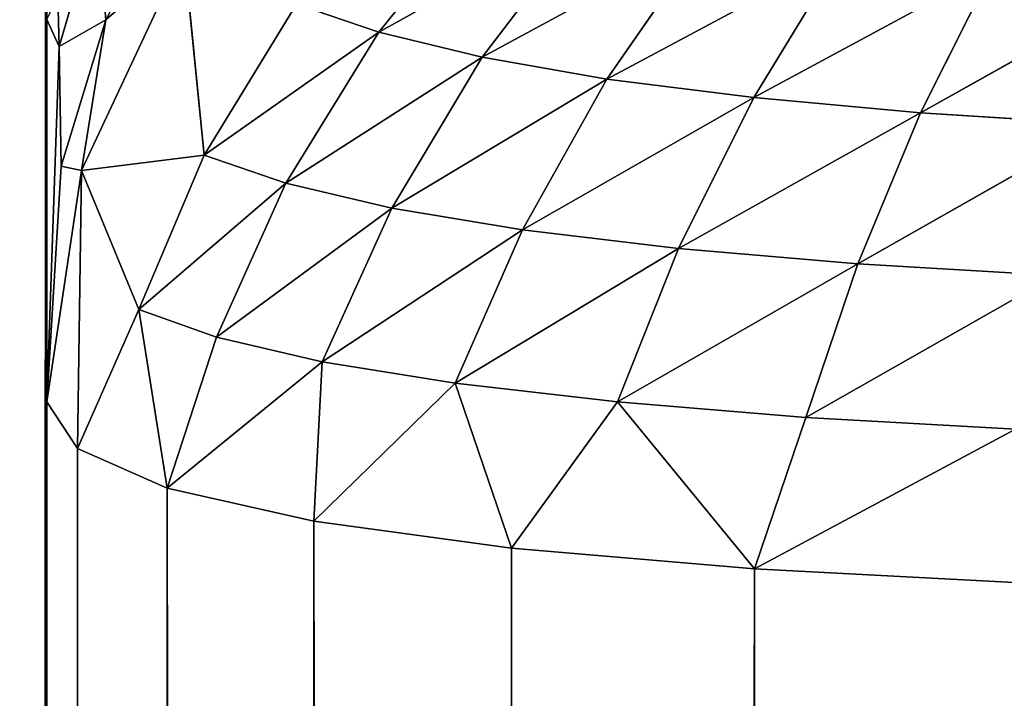
# Model space of a CAD drawing. Extents: x -643 to 0, y -1000 to 0.
# Drawn here: x -618 to -615, y -205 to -203 of the extents above; entities that cross this region are included whole.
import ezdxf

# ---------------------------------------------------------------- set-up
doc = ezdxf.new("R2010")
doc.units = 0
doc.header["$LTSCALE"] = 25.4
doc.layers.get('0').update_dxf_attribs({"color": 13, "linetype": 'CONTINUOUS'})

# ---------------------------------------------------------------- blocks, each defined once
blk = doc.blocks.new('GRUPUJ_1')
at = {"color": 0}
for p, q in [((25, 186.6109, 20), (25, 813.3891, 20)), ((25, 186.6109, 20), (25, 813.3891, 20)), ((25.4232, 797.6614, 4.1749), (25.1845, 797.2148, 4.5603)), ((25.4232, 797.6614, 4.1749), (25.1845, 797.2148, 4.5603)), ((26.0385, 797.1758, 2.4409), (26.3976, 797.622, 2.3114)), ((26.0385, 797.1758, 2.4409), (26.3976, 797.622, 2.3114)), ((25.1563, 797.5362, 5.0539), (25.0381, 797.1318, 5.4366)), ((25.1563, 797.5362, 5.0539), (25.0381, 797.1318, 5.4366)), ((25.1563, 797.5362, 5.0539), (25.1845, 797.2148, 4.5603)), ((25.1563, 797.5362, 5.0539), (25.1845, 797.2148, 4.5603)), ((26.7031, 797.5452, 1.9304), (26.0385, 797.1758, 2.4409)), ((26.7031, 797.5452, 1.9304), (26.0385, 797.1758, 2.4409)), ((26.3624, 797.0975, 1.9894), (26.7031, 797.5452, 1.9304)), ((26.3624, 797.0975, 1.9894), (26.7031, 797.5452, 1.9304)), ((26.3624, 797.0975, 1.9894), (27.0647, 797.479, 1.5733)), ((26.3624, 797.0975, 1.9894), (27.0647, 797.479, 1.5733)), ((26.7521, 797.0296, 1.5667), (27.0647, 797.479, 1.5733)), ((26.7521, 797.0296, 1.5667), (27.0647, 797.479, 1.5733)), ((25.1086, 796.7433, 4.4231), (25.4283, 797.4278, 3.8775)), ((25.1086, 796.7433, 4.4231), (25.4283, 797.4278, 3.8775)), ((25.4283, 797.4278, 3.8775), (25.1845, 797.2148, 4.5603)), ((25.4283, 797.4278, 3.8775), (25.1845, 797.2148, 4.5603)), ((25.4283, 797.4278, 3.8775), (25.4924, 796.7915, 3.1497)), ((25.4283, 797.4278, 3.8775), (25.4924, 796.7915, 3.1497)), ((26.7521, 797.0296, 1.5667), (27.4866, 797.4224, 1.2461)), ((26.7521, 797.0296, 1.5667), (27.4866, 797.4224, 1.2461)), ((27.4866, 797.4224, 1.2461), (27.2121, 796.9714, 1.1797)), ((27.4866, 797.4224, 1.2461), (27.2121, 796.9714, 1.1797)), ((27.2121, 796.9714, 1.1797), (27.9615, 797.3763, 0.9639)), ((27.2121, 796.9714, 1.1797), (27.9615, 797.3763, 0.9639)), ((27.7344, 796.9239, 0.8459), (27.9615, 797.3763, 0.9639)), ((27.7344, 796.9239, 0.8459), (27.9615, 797.3763, 0.9639)), ((28.4789, 797.3412, 0.7387), (27.7344, 796.9239, 0.8459)), ((28.4789, 797.3412, 0.7387), (27.7344, 796.9239, 0.8459)), ((25.0341, 797.2875, 5.641), (25.0381, 797.1318, 5.4366)), ((25.0341, 797.2875, 5.641), (25.0381, 797.1318, 5.4366)), ((25.7816, 797.2641, 2.9069), (25.4924, 796.7915, 3.1497)), ((25.7816, 797.2641, 2.9069), (25.4924, 796.7915, 3.1497)), ((26.0385, 797.1758, 2.4409), (25.7816, 797.2641, 2.9069)), ((26.0385, 797.1758, 2.4409), (25.7816, 797.2641, 2.9069)), ((25.0381, 797.1318, 5.4366), (25, 797.2155, 6.3193)), ((25, 796.0196, 5), (25, 797.2155, 6.3193)), ((25.0381, 797.1318, 5.4366), (25, 797.2155, 6.3193)), ((25, 796.0196, 5), (25, 797.2155, 6.3193)), ((25.1845, 797.2148, 4.5603), (25.0381, 797.1318, 5.4366)), ((25.1845, 797.2148, 4.5603), (25.0381, 797.1318, 5.4366)), ((25.0447, 796.7573, 4.9553), (25.1845, 797.2148, 4.5603)), ((25.0447, 796.7573, 4.9553), (25.1845, 797.2148, 4.5603)), ((25.1086, 796.7433, 4.4231), (25.1845, 797.2148, 4.5603)), ((25.1086, 796.7433, 4.4231), (25.1845, 797.2148, 4.5603)), ((26.0385, 797.1758, 2.4409), (25.4924, 796.7915, 3.1497)), ((26.0385, 797.1758, 2.4409), (25.4924, 796.7915, 3.1497)), ((25.7476, 796.7041, 2.6152), (26.0385, 797.1758, 2.4409)), ((25.7476, 796.7041, 2.6152), (26.0385, 797.1758, 2.4409)), ((26.3624, 797.0975, 1.9894), (26.0385, 797.1758, 2.4409)), ((26.3624, 797.0975, 1.9894), (26.0385, 797.1758, 2.4409)), ((25, 796.0196, 5), (25.0381, 797.1318, 5.4366)), ((25, 796.0196, 5), (25.0381, 797.1318, 5.4366)), ((25.0447, 796.7573, 4.9553), (25.0381, 797.1318, 5.4366)), ((25.0447, 796.7573, 4.9553), (25.0381, 797.1318, 5.4366)), ((26.3624, 797.0975, 1.9894), (25.7476, 796.7041, 2.6152)), ((26.3624, 797.0975, 1.9894), (25.7476, 796.7041, 2.6152)), ((26.3624, 797.0975, 1.9894), (26.0799, 796.626, 2.0971)), ((26.3624, 797.0975, 1.9894), (26.0799, 796.626, 2.0971)), ((26.7521, 797.0296, 1.5667), (26.3624, 797.0975, 1.9894)), ((26.7521, 797.0296, 1.5667), (26.3624, 797.0975, 1.9894)), ((26.0799, 796.626, 2.0971), (26.7521, 797.0296, 1.5667)), ((26.0799, 796.626, 2.0971), (26.7521, 797.0296, 1.5667)), ((26.7521, 797.0296, 1.5667), (26.4881, 796.558, 1.6119)), ((26.7521, 797.0296, 1.5667), (26.4881, 796.558, 1.6119)), ((26.7521, 797.0296, 1.5667), (27.2121, 796.9714, 1.1797)), ((26.7521, 797.0296, 1.5667), (27.2121, 796.9714, 1.1797)), ((26.4881, 796.558, 1.6119), (27.2121, 796.9714, 1.1797)), ((26.4881, 796.558, 1.6119), (27.2121, 796.9714, 1.1797)), ((26.977, 796.4995, 1.1676), (27.2121, 796.9714, 1.1797)), ((26.977, 796.4995, 1.1676), (27.2121, 796.9714, 1.1797)), ((27.7344, 796.9239, 0.8459), (27.2121, 796.9714, 1.1797)), ((27.7344, 796.9239, 0.8459), (27.2121, 796.9714, 1.1797)), ((27.7344, 796.9239, 0.8459), (26.977, 796.4995, 1.1676)), ((27.7344, 796.9239, 0.8459), (26.977, 796.4995, 1.1676)), ((27.5377, 796.4515, 0.7842), (27.7344, 796.9239, 0.8459)), ((27.5377, 796.4515, 0.7842), (27.7344, 796.9239, 0.8459)), ((28.3069, 796.8877, 0.5796), (27.7344, 796.9239, 0.8459)), ((28.3069, 796.8877, 0.5796), (27.7344, 796.9239, 0.8459)), ((28.3069, 796.8877, 0.5796), (27.5377, 796.4515, 0.7842)), ((28.3069, 796.8877, 0.5796), (27.5377, 796.4515, 0.7842)), ((25.1086, 796.7433, 4.4231), (25.4924, 796.7915, 3.1497)), ((25.1086, 796.7433, 4.4231), (25.4924, 796.7915, 3.1497)), ((25.4924, 796.7915, 3.1497), (25.288, 796.3082, 3.4223)), ((25.4924, 796.7915, 3.1497), (25.288, 796.3082, 3.4223)), ((25.7476, 796.7041, 2.6152), (25.4924, 796.7915, 3.1497)), ((25.7476, 796.7041, 2.6152), (25.4924, 796.7915, 3.1497)), ((25.0447, 796.7573, 4.9553), (25, 796.0196, 5)), ((25.0447, 796.7573, 4.9553), (25, 796.0196, 5)), ((25, 796.0196, 5), (25.1086, 796.7433, 4.4231)), ((25, 796.0196, 5), (25.1086, 796.7433, 4.4231)), ((25.1086, 796.7433, 4.4231), (25.0447, 796.7573, 4.9553)), ((25.1086, 796.7433, 4.4231), (25.0447, 796.7573, 4.9553)), ((25.1086, 796.7433, 4.4231), (25.0955, 795.8741, 4.0277)), ((25.1086, 796.7433, 4.4231), (25.0955, 795.8741, 4.0277)), ((25.1086, 796.7433, 4.4231), (25.288, 796.3082, 3.4223)), ((25.1086, 796.7433, 4.4231), (25.288, 796.3082, 3.4223)), ((25.7476, 796.7041, 2.6152), (25.288, 796.3082, 3.4223)), ((25.7476, 796.7041, 2.6152), (25.288, 796.3082, 3.4223)), ((25.7476, 796.7041, 2.6152), (25.5309, 796.2225, 2.8266)), ((25.7476, 796.7041, 2.6152), (25.5309, 796.2225, 2.8266)), ((26.0799, 796.626, 2.0971), (25.7476, 796.7041, 2.6152)), ((26.0799, 796.626, 2.0971), (25.7476, 796.7041, 2.6152)), ((25.5309, 796.2225, 2.8266), (26.0799, 796.626, 2.0971)), ((25.5309, 796.2225, 2.8266), (26.0799, 796.626, 2.0971)), ((26.0799, 796.626, 2.0971), (25.8611, 796.1455, 2.2482)), ((26.0799, 796.626, 2.0971), (25.8611, 796.1455, 2.2482)), ((26.0799, 796.626, 2.0971), (26.4881, 796.558, 1.6119)), ((26.0799, 796.626, 2.0971), (26.4881, 796.558, 1.6119)), ((25.8611, 796.1455, 2.2482), (26.4881, 796.558, 1.6119)), ((25.8611, 796.1455, 2.2482), (26.4881, 796.558, 1.6119)), ((26.2778, 796.0779, 1.7056), (26.4881, 796.558, 1.6119)), ((26.2778, 796.0779, 1.7056), (26.4881, 796.558, 1.6119)), ((26.977, 796.4995, 1.1676), (26.4881, 796.558, 1.6119)), ((26.977, 796.4995, 1.1676), (26.4881, 796.558, 1.6119)), ((26.977, 796.4995, 1.1676), (26.2778, 796.0779, 1.7056)), ((26.977, 796.4995, 1.1676), (26.2778, 796.0779, 1.7056)), ((26.7857, 796.0194, 1.2081), (26.977, 796.4995, 1.1676)), ((26.7857, 796.0194, 1.2081), (26.977, 796.4995, 1.1676)), ((27.5377, 796.4515, 0.7842), (26.977, 796.4995, 1.1676)), ((27.5377, 796.4515, 0.7842), (26.977, 796.4995, 1.1676)), ((27.5377, 796.4515, 0.7842), (26.7857, 796.0194, 1.2081)), ((27.5377, 796.4515, 0.7842), (26.7857, 796.0194, 1.2081)), ((27.3753, 795.9714, 0.7783), (27.5377, 796.4515, 0.7842)), ((27.3753, 795.9714, 0.7783), (27.5377, 796.4515, 0.7842)), ((28.1568, 796.4148, 0.4783), (27.5377, 796.4515, 0.7842)), ((28.1568, 796.4148, 0.4783), (27.5377, 796.4515, 0.7842)), ((27.3753, 795.9714, 0.7783), (28.1568, 796.4148, 0.4783)), ((27.3753, 795.9714, 0.7783), (28.1568, 796.4148, 0.4783)), ((25.0955, 795.8741, 4.0277), (25.288, 796.3082, 3.4223)), ((25.0955, 795.8741, 4.0277), (25.288, 796.3082, 3.4223)), ((25.288, 796.3082, 3.4223), (25.3767, 795.7501, 3.096)), ((25.288, 796.3082, 3.4223), (25.3767, 795.7501, 3.096)), ((25.288, 796.3082, 3.4223), (25.5309, 796.2225, 2.8266)), ((25.288, 796.3082, 3.4223), (25.5309, 796.2225, 2.8266)), ((25.5309, 796.2225, 2.8266), (25.3767, 795.7501, 3.096)), ((25.5309, 796.2225, 2.8266), (25.3767, 795.7501, 3.096)), ((25.5309, 796.2225, 2.8266), (25.8611, 796.1455, 2.2482)), ((25.5309, 796.2225, 2.8266), (25.8611, 796.1455, 2.2482)), ((25.3767, 795.7501, 3.096), (25.8611, 796.1455, 2.2482)), ((25.3767, 795.7501, 3.096), (25.8611, 796.1455, 2.2482)), ((25.8353, 795.6464, 2.2332), (25.8611, 796.1455, 2.2482)), ((25.8353, 795.6464, 2.2332), (25.8611, 796.1455, 2.2482)), ((26.2778, 796.0779, 1.7056), (25.8611, 796.1455, 2.2482)), ((26.2778, 796.0779, 1.7056), (25.8611, 796.1455, 2.2482)), ((26.2778, 796.0779, 1.7056), (25.8353, 795.6464, 2.2332)), ((26.2778, 796.0779, 1.7056), (25.8353, 795.6464, 2.2332)), ((26.7857, 796.0194, 1.2081), (26.2778, 796.0779, 1.7056)), ((26.4541, 795.5625, 1.4749), (26.2778, 796.0779, 1.7056)), ((26.4541, 795.5625, 1.4749), (26.2778, 796.0779, 1.7056)), ((26.7857, 796.0194, 1.2081), (26.2778, 796.0779, 1.7056)), ((25.0955, 795.8741, 4.0277), (25, 796.0196, 5)), ((25.0955, 795.8741, 4.0277), (25, 796.0196, 5)), ((25, 203.9804, 5), (25, 796.0196, 5)), ((25, 203.9804, 5), (25, 796.0196, 5)), ((26.7857, 796.0194, 1.2081), (26.4541, 795.5625, 1.4749)), ((26.7857, 796.0194, 1.2081), (26.4541, 795.5625, 1.4749)), ((26.7857, 796.0194, 1.2081), (27.2147, 795.4977, 0.8476)), ((26.7857, 796.0194, 1.2081), (27.2147, 795.4977, 0.8476)), ((26.7857, 796.0194, 1.2081), (27.3753, 795.9714, 0.7783)), ((26.7857, 796.0194, 1.2081), (27.3753, 795.9714, 0.7783)), ((27.3753, 795.9714, 0.7783), (27.2147, 795.4977, 0.8476)), ((27.3753, 795.9714, 0.7783), (27.2147, 795.4977, 0.8476)), ((27.3753, 795.9714, 0.7783), (28.0314, 795.9345, 0.4351)), ((27.3753, 795.9714, 0.7783), (28.0314, 795.9345, 0.4351)), ((27.2147, 795.4977, 0.8476), (28.0314, 795.9345, 0.4351)), ((27.2147, 795.4977, 0.8476), (28.0314, 795.9345, 0.4351)), ((25.0955, 795.8741, 4.0277), (25.0954, 204.1259, 4.0277)), ((25.0955, 795.8741, 4.0277), (25.0954, 204.1259, 4.0277)), ((25.3767, 795.7501, 3.096), (25.0955, 795.8741, 4.0277)), ((25.3767, 795.7501, 3.096), (25.0955, 795.8741, 4.0277)), ((25.8353, 795.6464, 2.2332), (25.3767, 795.7501, 3.096)), ((25.8353, 795.6464, 2.2332), (25.3767, 795.7501, 3.096)), ((25.3767, 795.7501, 3.096), (25.3768, 204.2499, 3.096)), ((25.3767, 795.7501, 3.096), (25.3768, 204.2499, 3.096)), ((25.8353, 795.6464, 2.2332), (25.8352, 204.3536, 2.2332)), ((25.8353, 795.6464, 2.2332), (25.8352, 204.3536, 2.2332)), ((26.4541, 795.5625, 1.4749), (25.8353, 795.6464, 2.2332)), ((26.4541, 795.5625, 1.4749), (25.8353, 795.6464, 2.2332)), ((27.2147, 795.4977, 0.8476), (26.4541, 795.5625, 1.4749)), ((27.2147, 795.4977, 0.8476), (26.4541, 795.5625, 1.4749)), ((26.4541, 795.5625, 1.4749), (26.4541, 204.4375, 1.4749)), ((26.4541, 795.5625, 1.4749), (26.4541, 204.4375, 1.4749)), ((28.0795, 795.452, 0.3835), (27.2147, 795.4977, 0.8476)), ((28.0795, 795.452, 0.3835), (27.2147, 795.4977, 0.8476)), ((27.2147, 795.4977, 0.8476), (27.2148, 204.5023, 0.8477)), ((27.2147, 795.4977, 0.8476), (27.2148, 204.5023, 0.8477))]:
    blk.add_line(p, q, dxfattribs=at)
at = {"color": 253}
mesh = blk.add_polyface(dxfattribs=at)
corners = [(20, 6, 25), (6, 6, 25), (20, 62.9177, 25), (20, 994, 25), (6, 994, 25), (20, 186.6109, 25), (20, 813.3891, 25), (20, 937.0823, 25), (20.7872, 819.6131, 25), (20.7872, 930.8583, 25), (23.099, 825.4452, 25), (23.099, 925.0263, 25), (26.7901, 830.518, 25), (26.7901, 919.9534, 25), (31.6279, 834.5122, 25), (31.6279, 915.9592, 25), (46.3954, 841.4388, 25), (46.3954, 909.0327, 25), (54.1359, 902.642, 25), (54.1359, 847.8295, 25), (60.0415, 894.5254, 25), (60.0415, 855.9461, 25), (63.7406, 885.1941, 25), (63.7406, 865.2773, 25), (65, 875.2357, 25), (20.7872, 69.1417, 25), (20.7872, 180.3869, 25), (23.099, 174.5548, 25), (23.099, 74.9737, 25), (26.7901, 169.482, 25), (26.7901, 80.0466, 25), (31.6279, 84.0408, 25), (31.6279, 165.4878, 25), (46.3954, 90.9673, 25), (46.3954, 158.5612, 25), (54.1359, 97.358, 25), (54.1359, 152.1705, 25), (60.0415, 105.4746, 25), (60.0415, 144.0539, 25), (63.7406, 114.8059, 25), (63.7406, 134.7227, 25), (65, 124.7643, 25)]
mesh.append_faces([[corners[k] for k in face] for face in [(3, 1, 4), (23, 22, 24), (39, 40, 41)]], dxfattribs={"vtx0": -1, "color": 253})
mesh.append_faces([[corners[k] for k in face] for face in [(5, 3, 6), (6, 7, 8), (8, 9, 10), (10, 11, 12), (12, 13, 14), (14, 15, 16), (16, 18, 19), (19, 20, 21), (21, 22, 23), (25, 27, 28), (28, 29, 30), (30, 29, 31), (31, 32, 33), (33, 34, 35), (35, 36, 37), (37, 38, 39)]], dxfattribs={"vtx0": -1, "vtx1": -1, "color": 253})
mesh.append_faces([[corners[k] for k in face] for face in [(1, 3, 5), (1, 5, 2)]], dxfattribs={"vtx0": -1, "vtx1": -1, "vtx2": -1, "color": 253})
mesh.append_faces([[corners[k] for k in face] for face in [(6, 3, 7), (8, 7, 9), (10, 9, 11), (12, 11, 13), (14, 13, 15), (16, 15, 17), (16, 17, 18), (19, 18, 20), (21, 20, 22), (5, 25, 2), (25, 5, 26), (25, 26, 27), (28, 27, 29), (31, 29, 32), (33, 32, 34), (35, 34, 36), (37, 36, 38), (39, 38, 40)]], dxfattribs={"vtx0": -1, "vtx2": -1, "color": 253})
mesh.append_faces([[corners[k] for k in face] for face in [(0, 1, 2)]], dxfattribs={"vtx1": -1, "color": 253})
mesh = blk.add_polyface(dxfattribs=at)
corners = [(24.0079, 6, 852.7119), (32.8624, 994, 855.4059), (24.0079, 994, 852.7119), (32.8624, 6, 855.4059)]
mesh.append_faces([[corners[k] for k in face] for face in [(0, 1, 2), (1, 0, 3)]], dxfattribs={"vtx0": -1, "color": 253})
mesh = blk.add_polyface(dxfattribs=at)
corners = [(24.8296, 186.6109, 21.2941), (25, 813.3891, 20), (25, 186.6109, 20), (24.8296, 813.3891, 21.2941)]
mesh.append_faces([[corners[k] for k in face] for face in [(0, 1, 2), (1, 0, 3)]], dxfattribs={"vtx0": -1, "color": 253})
mesh = blk.add_polyface(dxfattribs=at)
corners = [(25, 813.3891, 20), (25, 186.6109, 9), (25, 186.6109, 20), (25, 202, 9), (25, 202.7845, 6.3193), (25, 203.9804, 5), (25, 798, 9), (25, 796.0196, 5), (25, 797.2155, 6.3193), (25, 813.3891, 9)]
mesh.append_faces([[corners[k] for k in face] for face in [(0, 1, 2), (7, 6, 8), (6, 0, 9)]], dxfattribs={"vtx0": -1, "color": 253})
mesh.append_faces([[corners[k] for k in face] for face in [(1, 0, 3), (3, 0, 4), (4, 0, 5), (5, 6, 7)]], dxfattribs={"vtx0": -1, "vtx1": -1, "color": 253})
mesh.append_faces([[corners[k] for k in face] for face in [(5, 0, 6)]], dxfattribs={"vtx0": -1, "vtx1": -1, "vtx2": -1, "color": 253})
mesh = blk.add_polyface(dxfattribs=at)
corners = [(25.4232, 797.6614, 4.1749), (25.1845, 797.2148, 4.5603), (25.1563, 797.5362, 5.0539)]
mesh.append_faces([[corners[k] for k in face] for face in [(0, 1, 2)]], dxfattribs={"color": 253})
mesh = blk.add_polyface(dxfattribs=at)
corners = [(25.4232, 797.6614, 4.1749), (25.4283, 797.4278, 3.8775), (25.1845, 797.2148, 4.5603)]
mesh.append_faces([[corners[k] for k in face] for face in [(0, 1, 2)]], dxfattribs={"color": 253})
mesh = blk.add_polyface(dxfattribs=at)
corners = [(26.3976, 797.622, 2.3114), (26.0385, 797.1758, 2.4409), (25.7816, 797.2641, 2.9069)]
mesh.append_faces([[corners[k] for k in face] for face in [(0, 1, 2)]], dxfattribs={"color": 253})
mesh = blk.add_polyface(dxfattribs=at)
corners = [(26.3976, 797.622, 2.3114), (26.7031, 797.5452, 1.9304), (26.0385, 797.1758, 2.4409)]
mesh.append_faces([[corners[k] for k in face] for face in [(0, 1, 2)]], dxfattribs={"color": 253})
mesh = blk.add_polyface(dxfattribs=at)
corners = [(25.1563, 797.5362, 5.0539), (25.0381, 797.1318, 5.4366), (25.0341, 797.2875, 5.641)]
mesh.append_faces([[corners[k] for k in face] for face in [(0, 1, 2)]], dxfattribs={"color": 253})
mesh = blk.add_polyface(dxfattribs=at)
corners = [(25.1563, 797.5362, 5.0539), (25.1845, 797.2148, 4.5603), (25.0381, 797.1318, 5.4366)]
mesh.append_faces([[corners[k] for k in face] for face in [(0, 1, 2)]], dxfattribs={"color": 253})
mesh = blk.add_polyface(dxfattribs=at)
corners = [(26.7031, 797.5452, 1.9304), (26.3624, 797.0975, 1.9894), (26.0385, 797.1758, 2.4409)]
mesh.append_faces([[corners[k] for k in face] for face in [(0, 1, 2)]], dxfattribs={"color": 253})
mesh = blk.add_polyface(dxfattribs=at)
corners = [(27.0647, 797.479, 1.5733), (26.3624, 797.0975, 1.9894), (26.7031, 797.5452, 1.9304)]
mesh.append_faces([[corners[k] for k in face] for face in [(0, 1, 2)]], dxfattribs={"color": 253})
mesh = blk.add_polyface(dxfattribs=at)
corners = [(27.0647, 797.479, 1.5733), (26.7521, 797.0296, 1.5667), (26.3624, 797.0975, 1.9894)]
mesh.append_faces([[corners[k] for k in face] for face in [(0, 1, 2)]], dxfattribs={"color": 253})
mesh = blk.add_polyface(dxfattribs=at)
corners = [(27.4866, 797.4224, 1.2461), (26.7521, 797.0296, 1.5667), (27.0647, 797.479, 1.5733)]
mesh.append_faces([[corners[k] for k in face] for face in [(0, 1, 2)]], dxfattribs={"color": 253})
mesh = blk.add_polyface(dxfattribs=at)
corners = [(25.4283, 797.4278, 3.8775), (25.4924, 796.7915, 3.1497), (25.1086, 796.7433, 4.4231)]
mesh.append_faces([[corners[k] for k in face] for face in [(0, 1, 2)]], dxfattribs={"color": 253})
mesh = blk.add_polyface(dxfattribs=at)
corners = [(25.4283, 797.4278, 3.8775), (25.1086, 796.7433, 4.4231), (25.1845, 797.2148, 4.5603)]
mesh.append_faces([[corners[k] for k in face] for face in [(0, 1, 2)]], dxfattribs={"color": 253})
mesh = blk.add_polyface(dxfattribs=at)
corners = [(25.4283, 797.4278, 3.8775), (25.7816, 797.2641, 2.9069), (25.4924, 796.7915, 3.1497)]
mesh.append_faces([[corners[k] for k in face] for face in [(0, 1, 2)]], dxfattribs={"color": 253})
mesh = blk.add_polyface(dxfattribs=at)
corners = [(27.4866, 797.4224, 1.2461), (27.2121, 796.9714, 1.1797), (26.7521, 797.0296, 1.5667)]
mesh.append_faces([[corners[k] for k in face] for face in [(0, 1, 2)]], dxfattribs={"color": 253})
mesh = blk.add_polyface(dxfattribs=at)
corners = [(27.9615, 797.3763, 0.9639), (27.2121, 796.9714, 1.1797), (27.4866, 797.4224, 1.2461)]
mesh.append_faces([[corners[k] for k in face] for face in [(0, 1, 2)]], dxfattribs={"color": 253})
mesh = blk.add_polyface(dxfattribs=at)
corners = [(27.9615, 797.3763, 0.9639), (27.7344, 796.9239, 0.8459), (27.2121, 796.9714, 1.1797)]
mesh.append_faces([[corners[k] for k in face] for face in [(0, 1, 2)]], dxfattribs={"color": 253})
mesh = blk.add_polyface(dxfattribs=at)
corners = [(28.4789, 797.3412, 0.7387), (27.7344, 796.9239, 0.8459), (27.9615, 797.3763, 0.9639)]
mesh.append_faces([[corners[k] for k in face] for face in [(0, 1, 2)]], dxfattribs={"color": 253})
mesh = blk.add_polyface(dxfattribs=at)
corners = [(28.4789, 797.3412, 0.7387), (28.3069, 796.8877, 0.5796), (27.7344, 796.9239, 0.8459)]
mesh.append_faces([[corners[k] for k in face] for face in [(0, 1, 2)]], dxfattribs={"color": 253})
mesh = blk.add_polyface(dxfattribs=at)
corners = [(25.0341, 797.2875, 5.641), (25.0381, 797.1318, 5.4366), (25, 797.2155, 6.3193)]
mesh.append_faces([[corners[k] for k in face] for face in [(0, 1, 2)]], dxfattribs={"color": 253})
mesh = blk.add_polyface(dxfattribs=at)
corners = [(25.7816, 797.2641, 2.9069), (26.0385, 797.1758, 2.4409), (25.4924, 796.7915, 3.1497)]
mesh.append_faces([[corners[k] for k in face] for face in [(0, 1, 2)]], dxfattribs={"color": 253})
mesh = blk.add_polyface(dxfattribs=at)
corners = [(25, 797.2155, 6.3193), (25.0381, 797.1318, 5.4366), (25, 796.0196, 5)]
mesh.append_faces([[corners[k] for k in face] for face in [(0, 1, 2)]], dxfattribs={"color": 253})
mesh = blk.add_polyface(dxfattribs=at)
corners = [(25.1845, 797.2148, 4.5603), (25.0447, 796.7573, 4.9553), (25.0381, 797.1318, 5.4366)]
mesh.append_faces([[corners[k] for k in face] for face in [(0, 1, 2)]], dxfattribs={"color": 253})
mesh = blk.add_polyface(dxfattribs=at)
corners = [(25.1845, 797.2148, 4.5603), (25.1086, 796.7433, 4.4231), (25.0447, 796.7573, 4.9553)]
mesh.append_faces([[corners[k] for k in face] for face in [(0, 1, 2)]], dxfattribs={"color": 253})
mesh = blk.add_polyface(dxfattribs=at)
corners = [(26.0385, 797.1758, 2.4409), (25.7476, 796.7041, 2.6152), (25.4924, 796.7915, 3.1497)]
mesh.append_faces([[corners[k] for k in face] for face in [(0, 1, 2)]], dxfattribs={"color": 253})
mesh = blk.add_polyface(dxfattribs=at)
corners = [(26.0385, 797.1758, 2.4409), (26.3624, 797.0975, 1.9894), (25.7476, 796.7041, 2.6152)]
mesh.append_faces([[corners[k] for k in face] for face in [(0, 1, 2)]], dxfattribs={"color": 253})
mesh = blk.add_polyface(dxfattribs=at)
corners = [(25.0381, 797.1318, 5.4366), (25.0447, 796.7573, 4.9553), (25, 796.0196, 5)]
mesh.append_faces([[corners[k] for k in face] for face in [(0, 1, 2)]], dxfattribs={"color": 253})
mesh = blk.add_polyface(dxfattribs=at)
corners = [(26.3624, 797.0975, 1.9894), (26.0799, 796.626, 2.0971), (25.7476, 796.7041, 2.6152)]
mesh.append_faces([[corners[k] for k in face] for face in [(0, 1, 2)]], dxfattribs={"color": 253})
mesh = blk.add_polyface(dxfattribs=at)
corners = [(26.3624, 797.0975, 1.9894), (26.7521, 797.0296, 1.5667), (26.0799, 796.626, 2.0971)]
mesh.append_faces([[corners[k] for k in face] for face in [(0, 1, 2)]], dxfattribs={"color": 253})
mesh = blk.add_polyface(dxfattribs=at)
corners = [(26.7521, 797.0296, 1.5667), (26.4881, 796.558, 1.6119), (26.0799, 796.626, 2.0971)]
mesh.append_faces([[corners[k] for k in face] for face in [(0, 1, 2)]], dxfattribs={"color": 253})
mesh = blk.add_polyface(dxfattribs=at)
corners = [(27.2121, 796.9714, 1.1797), (26.4881, 796.558, 1.6119), (26.7521, 797.0296, 1.5667)]
mesh.append_faces([[corners[k] for k in face] for face in [(0, 1, 2)]], dxfattribs={"color": 253})
mesh = blk.add_polyface(dxfattribs=at)
corners = [(27.2121, 796.9714, 1.1797), (26.977, 796.4995, 1.1676), (26.4881, 796.558, 1.6119)]
mesh.append_faces([[corners[k] for k in face] for face in [(0, 1, 2)]], dxfattribs={"color": 253})
mesh = blk.add_polyface(dxfattribs=at)
corners = [(27.7344, 796.9239, 0.8459), (26.977, 796.4995, 1.1676), (27.2121, 796.9714, 1.1797)]
mesh.append_faces([[corners[k] for k in face] for face in [(0, 1, 2)]], dxfattribs={"color": 253})
mesh = blk.add_polyface(dxfattribs=at)
corners = [(27.7344, 796.9239, 0.8459), (27.5377, 796.4515, 0.7842), (26.977, 796.4995, 1.1676)]
mesh.append_faces([[corners[k] for k in face] for face in [(0, 1, 2)]], dxfattribs={"color": 253})
mesh = blk.add_polyface(dxfattribs=at)
corners = [(28.3069, 796.8877, 0.5796), (27.5377, 796.4515, 0.7842), (27.7344, 796.9239, 0.8459)]
mesh.append_faces([[corners[k] for k in face] for face in [(0, 1, 2)]], dxfattribs={"color": 253})
mesh = blk.add_polyface(dxfattribs=at)
corners = [(28.3069, 796.8877, 0.5796), (28.1568, 796.4148, 0.4783), (27.5377, 796.4515, 0.7842)]
mesh.append_faces([[corners[k] for k in face] for face in [(0, 1, 2)]], dxfattribs={"color": 253})
mesh = blk.add_polyface(dxfattribs=at)
corners = [(25.4924, 796.7915, 3.1497), (25.288, 796.3082, 3.4223), (25.1086, 796.7433, 4.4231)]
mesh.append_faces([[corners[k] for k in face] for face in [(0, 1, 2)]], dxfattribs={"color": 253})
mesh = blk.add_polyface(dxfattribs=at)
corners = [(25.4924, 796.7915, 3.1497), (25.7476, 796.7041, 2.6152), (25.288, 796.3082, 3.4223)]
mesh.append_faces([[corners[k] for k in face] for face in [(0, 1, 2)]], dxfattribs={"color": 253})
mesh = blk.add_polyface(dxfattribs=at)
corners = [(25.0447, 796.7573, 4.9553), (25.1086, 796.7433, 4.4231), (25, 796.0196, 5)]
mesh.append_faces([[corners[k] for k in face] for face in [(0, 1, 2)]], dxfattribs={"color": 253})
mesh = blk.add_polyface(dxfattribs=at)
corners = [(25.1086, 796.7433, 4.4231), (25.0955, 795.8741, 4.0277), (25, 796.0196, 5)]
mesh.append_faces([[corners[k] for k in face] for face in [(0, 1, 2)]], dxfattribs={"color": 253})
mesh = blk.add_polyface(dxfattribs=at)
corners = [(25.1086, 796.7433, 4.4231), (25.288, 796.3082, 3.4223), (25.0955, 795.8741, 4.0277)]
mesh.append_faces([[corners[k] for k in face] for face in [(0, 1, 2)]], dxfattribs={"color": 253})
mesh = blk.add_polyface(dxfattribs=at)
corners = [(25.7476, 796.7041, 2.6152), (25.5309, 796.2225, 2.8266), (25.288, 796.3082, 3.4223)]
mesh.append_faces([[corners[k] for k in face] for face in [(0, 1, 2)]], dxfattribs={"color": 253})
mesh = blk.add_polyface(dxfattribs=at)
corners = [(25.7476, 796.7041, 2.6152), (26.0799, 796.626, 2.0971), (25.5309, 796.2225, 2.8266)]
mesh.append_faces([[corners[k] for k in face] for face in [(0, 1, 2)]], dxfattribs={"color": 253})
mesh = blk.add_polyface(dxfattribs=at)
corners = [(26.0799, 796.626, 2.0971), (25.8611, 796.1455, 2.2482), (25.5309, 796.2225, 2.8266)]
mesh.append_faces([[corners[k] for k in face] for face in [(0, 1, 2)]], dxfattribs={"color": 253})
mesh = blk.add_polyface(dxfattribs=at)
corners = [(26.0799, 796.626, 2.0971), (26.4881, 796.558, 1.6119), (25.8611, 796.1455, 2.2482)]
mesh.append_faces([[corners[k] for k in face] for face in [(0, 1, 2)]], dxfattribs={"color": 253})
mesh = blk.add_polyface(dxfattribs=at)
corners = [(26.4881, 796.558, 1.6119), (26.2778, 796.0779, 1.7056), (25.8611, 796.1455, 2.2482)]
mesh.append_faces([[corners[k] for k in face] for face in [(0, 1, 2)]], dxfattribs={"color": 253})
mesh = blk.add_polyface(dxfattribs=at)
corners = [(26.977, 796.4995, 1.1676), (26.2778, 796.0779, 1.7056), (26.4881, 796.558, 1.6119)]
mesh.append_faces([[corners[k] for k in face] for face in [(0, 1, 2)]], dxfattribs={"color": 253})
mesh = blk.add_polyface(dxfattribs=at)
corners = [(26.977, 796.4995, 1.1676), (26.7857, 796.0194, 1.2081), (26.2778, 796.0779, 1.7056)]
mesh.append_faces([[corners[k] for k in face] for face in [(0, 1, 2)]], dxfattribs={"color": 253})
mesh = blk.add_polyface(dxfattribs=at)
corners = [(27.5377, 796.4515, 0.7842), (26.7857, 796.0194, 1.2081), (26.977, 796.4995, 1.1676)]
mesh.append_faces([[corners[k] for k in face] for face in [(0, 1, 2)]], dxfattribs={"color": 253})
mesh = blk.add_polyface(dxfattribs=at)
corners = [(27.5377, 796.4515, 0.7842), (27.3753, 795.9714, 0.7783), (26.7857, 796.0194, 1.2081)]
mesh.append_faces([[corners[k] for k in face] for face in [(0, 1, 2)]], dxfattribs={"color": 253})
mesh = blk.add_polyface(dxfattribs=at)
corners = [(28.1568, 796.4148, 0.4783), (27.3753, 795.9714, 0.7783), (27.5377, 796.4515, 0.7842)]
mesh.append_faces([[corners[k] for k in face] for face in [(0, 1, 2)]], dxfattribs={"color": 253})
mesh = blk.add_polyface(dxfattribs=at)
corners = [(28.1568, 796.4148, 0.4783), (28.0314, 795.9345, 0.4351), (27.3753, 795.9714, 0.7783)]
mesh.append_faces([[corners[k] for k in face] for face in [(0, 1, 2)]], dxfattribs={"color": 253})
mesh = blk.add_polyface(dxfattribs=at)
corners = [(25.288, 796.3082, 3.4223), (25.3767, 795.7501, 3.096), (25.0955, 795.8741, 4.0277)]
mesh.append_faces([[corners[k] for k in face] for face in [(0, 1, 2)]], dxfattribs={"color": 253})
mesh = blk.add_polyface(dxfattribs=at)
corners = [(25.288, 796.3082, 3.4223), (25.5309, 796.2225, 2.8266), (25.3767, 795.7501, 3.096)]
mesh.append_faces([[corners[k] for k in face] for face in [(0, 1, 2)]], dxfattribs={"color": 253})
mesh = blk.add_polyface(dxfattribs=at)
corners = [(25.5309, 796.2225, 2.8266), (25.8611, 796.1455, 2.2482), (25.3767, 795.7501, 3.096)]
mesh.append_faces([[corners[k] for k in face] for face in [(0, 1, 2)]], dxfattribs={"color": 253})
mesh = blk.add_polyface(dxfattribs=at)
corners = [(25.8611, 796.1455, 2.2482), (25.8353, 795.6464, 2.2332), (25.3767, 795.7501, 3.096)]
mesh.append_faces([[corners[k] for k in face] for face in [(0, 1, 2)]], dxfattribs={"color": 253})
mesh = blk.add_polyface(dxfattribs=at)
corners = [(25.8611, 796.1455, 2.2482), (26.2778, 796.0779, 1.7056), (25.8353, 795.6464, 2.2332)]
mesh.append_faces([[corners[k] for k in face] for face in [(0, 1, 2)]], dxfattribs={"color": 253})
mesh = blk.add_polyface(dxfattribs=at)
corners = [(26.2778, 796.0779, 1.7056), (26.4541, 795.5625, 1.4749), (25.8353, 795.6464, 2.2332)]
mesh.append_faces([[corners[k] for k in face] for face in [(0, 1, 2)]], dxfattribs={"color": 253})
mesh = blk.add_polyface(dxfattribs=at)
corners = [(26.7857, 796.0194, 1.2081), (26.4541, 795.5625, 1.4749), (26.2778, 796.0779, 1.7056)]
mesh.append_faces([[corners[k] for k in face] for face in [(0, 1, 2)]], dxfattribs={"color": 253})
mesh = blk.add_polyface(dxfattribs=at)
corners = [(25, 796.0196, 5), (25.0954, 204.1259, 4.0277), (25, 203.9804, 5), (25.0955, 795.8741, 4.0277)]
mesh.append_faces([[corners[k] for k in face] for face in [(0, 1, 2), (1, 0, 3)]], dxfattribs={"vtx0": -1, "color": 253})
mesh = blk.add_polyface(dxfattribs=at)
corners = [(27.2147, 795.4977, 0.8476), (26.4541, 795.5625, 1.4749), (26.7857, 796.0194, 1.2081)]
mesh.append_faces([[corners[k] for k in face] for face in [(0, 1, 2)]], dxfattribs={"color": 253})
mesh = blk.add_polyface(dxfattribs=at)
corners = [(27.3753, 795.9714, 0.7783), (27.2147, 795.4977, 0.8476), (26.7857, 796.0194, 1.2081)]
mesh.append_faces([[corners[k] for k in face] for face in [(0, 1, 2)]], dxfattribs={"color": 253})
mesh = blk.add_polyface(dxfattribs=at)
corners = [(28.0314, 795.9345, 0.4351), (27.2147, 795.4977, 0.8476), (27.3753, 795.9714, 0.7783)]
mesh.append_faces([[corners[k] for k in face] for face in [(0, 1, 2)]], dxfattribs={"color": 253})
mesh = blk.add_polyface(dxfattribs=at)
corners = [(28.0795, 795.452, 0.3835), (27.2147, 795.4977, 0.8476), (28.0314, 795.9345, 0.4351)]
mesh.append_faces([[corners[k] for k in face] for face in [(0, 1, 2)]], dxfattribs={"color": 253})
mesh = blk.add_polyface(dxfattribs=at)
corners = [(25.0955, 795.8741, 4.0277), (25.3768, 204.2499, 3.096), (25.0954, 204.1259, 4.0277), (25.3767, 795.7501, 3.096)]
mesh.append_faces([[corners[k] for k in face] for face in [(0, 1, 2), (1, 0, 3)]], dxfattribs={"vtx0": -1, "color": 253})
mesh = blk.add_polyface(dxfattribs=at)
corners = [(25.3767, 795.7501, 3.096), (25.8352, 204.3536, 2.2332), (25.3768, 204.2499, 3.096), (25.8353, 795.6464, 2.2332)]
mesh.append_faces([[corners[k] for k in face] for face in [(0, 1, 2), (1, 0, 3)]], dxfattribs={"vtx0": -1, "color": 253})
mesh = blk.add_polyface(dxfattribs=at)
corners = [(25.8353, 795.6464, 2.2332), (26.4541, 204.4375, 1.4749), (25.8352, 204.3536, 2.2332), (26.4541, 795.5625, 1.4749)]
mesh.append_faces([[corners[k] for k in face] for face in [(0, 1, 2), (1, 0, 3)]], dxfattribs={"vtx0": -1, "color": 253})
mesh = blk.add_polyface(dxfattribs=at)
corners = [(27.2147, 795.4977, 0.8476), (26.4541, 204.4375, 1.4749), (26.4541, 795.5625, 1.4749), (27.2148, 204.5023, 0.8477)]
mesh.append_faces([[corners[k] for k in face] for face in [(0, 1, 2), (1, 0, 3)]], dxfattribs={"vtx0": -1, "color": 253})
mesh = blk.add_polyface(dxfattribs=at)
corners = [(28.0795, 795.452, 0.3835), (27.2148, 204.5023, 0.8477), (27.2147, 795.4977, 0.8476), (28.0795, 204.548, 0.3836)]
mesh.append_faces([[corners[k] for k in face] for face in [(0, 1, 2), (1, 0, 3)]], dxfattribs={"vtx0": -1, "color": 253})

msp = doc.modelspace()

# ---------------------------------------------------------------- block references
at = {"color": 0}
msp.add_blockref('GRUPUJ_1', (-643.2273, -1000), dxfattribs=at)

doc.saveas('drawing.dxf')
